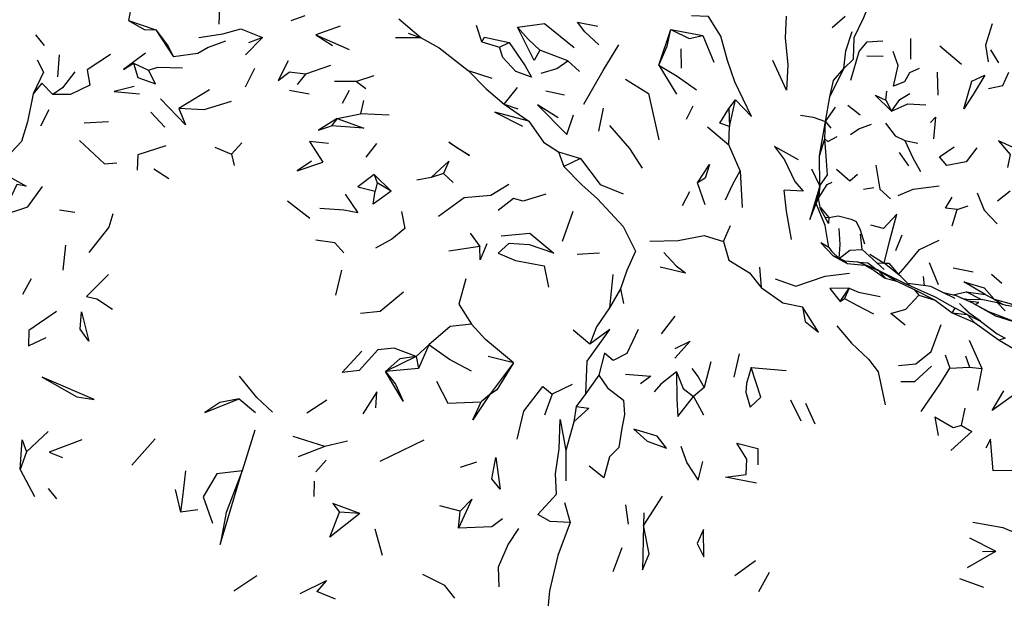
# Model space of a CAD drawing. Units: millimetres. Extents: x 104 to 1104, y 146 to 968.
# Drawn here: x 859 to 943, y 769 to 818 of the extents above; entities that cross this region are included whole.
import ezdxf

# ---------------------------------------------------------------- set-up
doc = ezdxf.new("R2010")
doc.units = ezdxf.units.MM
doc.layers.add('RUBINETTOS', color=2, linetype='Continuous')

msp = doc.modelspace()

# ---------------------------------------------------------------- linework, layer by layer
at = {"layer": 'RUBINETTOS'}
for p, q in [((868.927, 818.915), (868.66, 817.573)), ((868.66, 817.573), (870.986, 816.761)), ((883.565, 817.945), (882.384, 817.545)), ((891.503, 817.694), (893.407, 816.104)), ((928.142, 816.967), (929.241, 817.918)), ((860.801, 816.354), (861.546, 815.443)), ((870.986, 816.761), (872.469, 814.503)), ((886.565, 817.091), (884.514, 816.364)), ((884.514, 816.364), (887.305, 815.102)), ((884.514, 816.364), (885.904, 815.444)), ((892.294, 816.483), (893.407, 816.104)), ((898.539, 815.747), (898.069, 817.148)), ((913.476, 813.776), (914.511, 816.81)), ((914.511, 816.81), (917.216, 816.283)), ((879.982, 816.12), (878.557, 814.655)), ((879.982, 816.12), (878.811, 815.681)), ((893.407, 816.104), (891.227, 816.106)), ((898.539, 815.747), (900.03, 815.3)), ((900.03, 815.3), (900.838, 815.71)), ((917.216, 816.283), (918.128, 814.05)), ((934.767, 816.049), (934.752, 814.296)), ((905.807, 814.147), (903.423, 815.055)), ((915.411, 813.54), (915.365, 815.163)), ((937.241, 815.432), (939.065, 813.881)), ((942.221, 813.992), (941.558, 815.07)), ((862.812, 814.65), (862.673, 812.798)), ((869.079, 813.965), (870.36, 813.358)), ((906.79, 813.263), (905.807, 814.147)), ((931.067, 814.573), (932.458, 814.561)), ((879.316, 813.498), (878.532, 811.933)), ((883.636, 813.019), (882.247, 813.192)), ((883.636, 813.019), (882.915, 812.158)), ((885.728, 813.753), (883.636, 813.019)), ((897.381, 813.335), (899.378, 812.692)), ((913.476, 813.776), (914.971, 811.338)), ((927.944, 811.097), (929.12, 813.51)), ((937.085, 811.26), (937.042, 813.201)), ((887.928, 812.392), (886.07, 812.404)), ((889.405, 812.875), (887.928, 812.392)), ((887.928, 812.392), (888.723, 811.819)), ((875.508, 811.7), (872.911, 810.134)), ((883.934, 811.338), (882.272, 811.649)), ((887.317, 811.654), (886.739, 810.558)), ((900.406, 810.487), (901.53, 811.908)), ((903.932, 811.614), (905.53, 811.272)), ((932.66, 810.813), (932.765, 811.583)), ((888.534, 810.788), (888.272, 809.684)), ((919.403, 810.134), (919.974, 810.861)), ((919.464, 808.599), (919.974, 810.861)), ((927.577, 809.03), (927.944, 811.097)), ((932.66, 810.813), (933.149, 809.908)), ((861.931, 810.017), (861.243, 808.623)), ((870.561, 809.807), (871.736, 808.557)), ((886.31, 809.284), (888.272, 809.684)), ((890.691, 809.56), (888.272, 809.684)), ((900.406, 810.487), (901.58, 810.096)), ((900.406, 810.487), (902.49, 809.058)), ((908.412, 808.206), (908.814, 810.141)), ((915.828, 809.224), (916.38, 810.359)), ((919.403, 810.134), (919.464, 808.599)), ((927.577, 809.03), (928.426, 810.226)), ((929.457, 810.409), (930.513, 809.595)), ((866.976, 808.986), (864.93, 808.894)), ((886.31, 809.284), (885.812, 808.656)), ((905.708, 807.931), (906.264, 809.575)), ((927.054, 806.116), (927.577, 809.03)), ((927.523, 807.56), (927.577, 809.03)), ((927.577, 809.03), (928.03, 808.468)), ((917.603, 808.575), (919.418, 807.059)), ((919.418, 807.059), (919.464, 808.599)), ((878.233, 807.223), (877.376, 806.251)), ((927.054, 806.116), (927.523, 807.56)), ((934.272, 807.405), (935.367, 807.182)), ((875.974, 806.862), (877.376, 806.251)), ((889.615, 807.157), (888.736, 806.004)), ((905.012, 806.451), (906.871, 805.894)), ((905.012, 806.451), (905.471, 805.215)), ((920.375, 804.858), (919.418, 807.059)), ((933.81, 806.405), (934.581, 805.27)), ((877.376, 806.251), (877.599, 805.305)), ((906.871, 805.894), (905.471, 805.215)), ((927.082, 803.588), (927.054, 806.116)), ((872.076, 804.16), (870.795, 804.999)), ((920.375, 804.858), (920.539, 801.747)), ((927.082, 803.588), (926.409, 804.978)), ((889.428, 804.528), (890.863, 803.144)), ((889.428, 804.528), (889.694, 803.842)), ((894.243, 804.29), (893.049, 804.054)), ((895.282, 804.628), (894.243, 804.29)), ((896.101, 803.877), (895.282, 804.628)), ((889.694, 803.842), (889.511, 803.125)), ((890.863, 803.144), (889.694, 803.842)), ((915.483, 801.916), (916.102, 803.11)), ((917.41, 801.976), (916.746, 803.848)), ((926.785, 802.079), (927.082, 803.588)), ((927.082, 803.588), (926.969, 802.537)), ((930.784, 803.293), (931.669, 803.454)), ((942.104, 802.302), (943.168, 803.151)), ((882.099, 802.319), (883.992, 800.835)), ((926.785, 802.079), (926.969, 802.537)), ((927.163, 801.645), (926.969, 802.537)), ((862.831, 801.565), (864.124, 801.362)), ((886.861, 801.512), (884.851, 801.675)), ((906.207, 801.401), (905.314, 798.886)), ((927.142, 801.74), (927.856, 800.897)), ((927.83, 800.39), (927.163, 801.645)), ((938.278, 800.187), (938.71, 801.57)), ((938.71, 801.57), (939.633, 801.895)), ((927.548, 800.92), (927.856, 800.897)), ((927.856, 800.897), (927.83, 800.39)), ((918.955, 798.872), (919.543, 800.219)), ((897.535, 799.574), (898.359, 798.443)), ((930.687, 798.199), (930.523, 799.495)), ((933.515, 798.106), (934.051, 799.433)), ((863.357, 798.576), (863.109, 796.455)), ((898.359, 798.443), (895.748, 798.047)), ((932.521, 796.501), (930.687, 798.199)), ((908.464, 797.88), (906.597, 797.771)), ((928.213, 797.67), (929.417, 797.017)), ((929.176, 797.243), (928.213, 797.67)), ((928.723, 797.444), (928.727, 797.445)), ((931.314, 797.79), (932.545, 797.031)), ((886.67, 796.448), (886.151, 794.342)), ((913.602, 796.729), (915.729, 796.229)), ((922.005, 796.698), (922.151, 794.997)), ((929.417, 797.017), (930.885, 796.863)), ((932.03, 796.437), (930.29, 797.144)), ((930.885, 796.863), (932.03, 796.437)), ((931.892, 797.083), (932.545, 797.031)), ((932.03, 796.437), (932.608, 795.785)), ((932.03, 796.437), (933.597, 795.52)), ((932.03, 796.437), (933.545, 795.686)), ((936.328, 797.109), (937.106, 795.249)), ((938.363, 796.652), (940.056, 796.317)), ((860.441, 795.715), (859.698, 794.39)), ((909.596, 796.093), (909.313, 793.271)), ((932.608, 795.785), (933.597, 795.52)), ((934.34, 795.29), (933.545, 795.686)), ((935.933, 795.133), (935.858, 795.924)), ((941.595, 796.097), (942.48, 795.342)), ((910.249, 794.882), (909.313, 793.271)), ((910.249, 794.882), (910.501, 793.642)), ((928.826, 793.789), (929.569, 794.921)), ((929.569, 794.921), (929.18, 794.06)), ((933.597, 795.52), (935.065, 794.824)), ((936.987, 794.114), (934.34, 795.29)), ((934.725, 795.119), (934.54, 795.316)), ((935.065, 794.824), (935.471, 794.323)), ((935.065, 794.824), (936.852, 793.914)), ((865.985, 794.037), (867.319, 793.141)), ((928.826, 793.789), (929.18, 794.06)), ((935.471, 794.323), (936.852, 793.914)), ((936.852, 793.914), (938.279, 792.829)), ((936.987, 794.114), (938.523, 793.232)), ((938.364, 794.371), (939.464, 794.603)), ((940.74, 793.956), (939.464, 794.603)), ((939.464, 794.603), (941.07, 794.387)), ((941.07, 794.387), (941.831, 793.984)), ((941.831, 793.984), (942.537, 793.561)), ((938.279, 792.829), (938.523, 793.232)), ((939.534, 792.699), (938.523, 793.232)), ((913.716, 791.056), (914.877, 792.555)), ((938.279, 792.829), (940.164, 792.036)), ((938.279, 792.829), (939.534, 792.699)), ((940.164, 792.036), (939.534, 792.699)), ((940.686, 792.144), (939.692, 792.836)), ((940.164, 792.036), (942.247, 790.521)), ((907.656, 790.195), (906.255, 791.365)), ((894.046, 790.141), (892.977, 789.15)), ((894.046, 790.141), (893.18, 788.138)), ((939.706, 790.524), (940.789, 788.138)), ((942.247, 790.521), (944.224, 789.361)), ((892.977, 789.15), (890.397, 787.88)), ((892.977, 789.15), (893.18, 788.138)), ((901.214, 788.62), (899.052, 789.156)), ((920.273, 789.372), (919.823, 787.405)), ((937.692, 789.279), (938.091, 788.156)), ((939.416, 789.215), (939.747, 788.248)), ((893.18, 788.138), (890.397, 787.88)), ((901.214, 788.62), (899.182, 785.893)), ((917.885, 788.701), (917.331, 786.538)), ((921.287, 788.208), (924.251, 787.976)), ((938.091, 788.156), (939.747, 788.248)), ((939.747, 788.248), (940.789, 788.138)), ((940.789, 788.138), (940.411, 786.266)), ((908.428, 787.574), (907.312, 786.027)), ((906.176, 786.772), (904.471, 785.965)), ((917.331, 786.538), (916.41, 785.765)), ((878.031, 785.558), (879.406, 784.408)), ((899.182, 785.893), (898.47, 785.326)), ((904.471, 785.965), (903.818, 784.172)), ((907.312, 786.027), (906.506, 784.917)), ((916.41, 785.765), (917.267, 784.218)), ((885.42, 785.452), (883.728, 784.347)), ((906.506, 784.917), (906.312, 783.623)), ((924.621, 785.492), (925.492, 783.71)), ((925.885, 785.198), (926.67, 783.465)), ((939.055, 783.312), (939.368, 784.781)), ((906.312, 783.623), (905.62, 781.185)), ((861.88, 782.791), (860.053, 781.071)), ((879.352, 782.913), (878.271, 779.472)), ((885.255, 781.549), (882.593, 782.381)), ((870.929, 782.182), (868.955, 779.955)), ((885.255, 781.549), (883.018, 780.648)), ((887.186, 782), (885.255, 781.549)), ((893.615, 782.072), (889.905, 780.273)), ((860.053, 781.071), (859.522, 779.596)), ((905.62, 781.185), (905.619, 778.618)), ((885.377, 780.39), (884.511, 779.38)), ((898.077, 780.216), (896.705, 779.752)), ((859.522, 779.596), (860.717, 777.301)), ((884.36, 778.592), (884.323, 777.299)), ((861.879, 777.99), (862.586, 777.1)), ((872.6, 777.902), (873.073, 775.992)), ((913.767, 777.333), (912.191, 774.88)), ((896.691, 776.063), (894.991, 776.514)), ((905.513, 776.8), (905.997, 775.118)), ((910.668, 776.615), (910.898, 774.979)), ((874.517, 776.169), (873.073, 775.992)), ((888.228, 775.877), (886.493, 775.994)), ((896.57, 774.625), (896.691, 776.063)), ((912.221, 775.924), (912.191, 774.88)), ((890.139, 772.306), (889.515, 774.541)), ((939.747, 773.806), (941.981, 772.692)), ((910.355, 772.977), (909.605, 770.927)), ((939.578, 771.316), (941.981, 772.692)), ((940.842, 772.646), (941.981, 772.692)), ((919.902, 770.636), (921.665, 771.884)), ((879.513, 770.585), (877.579, 769.305)), ((922.801, 770.878), (921.924, 769.248)), ((938.907, 770.361), (940.921, 769.625)), ((886.16, 768.63), (884.593, 769.276))]:
    msp.add_line(p, q, dxfattribs=at)
at = {"layer": 'RUBINETTOS', "flags": 128}
for points in [[(929.12, 813.51), (929.931, 814.303), (929.998, 816.127), (930.822, 817.819), (931.5, 819.501), (931.732, 820.865)], [(873.298, 819.797), (875.084, 819.067), (876.351, 818.76), (876.292, 817.26)], [(868.66, 817.573), (869.988, 816.793), (870.986, 816.761)], [(901.53, 817.001), (903.821, 817.324), (906.342, 815.268)], [(908.404, 815.512), (907.23, 816.615), (906.606, 817.421), (908.324, 817.08)], [(919.974, 810.861), (921.322, 809.446), (919.904, 812.367), (919.306, 814.173), (918.718, 816.233), (917.699, 817.89), (916.262, 817.972)], [(924.251, 817.924), (924.156, 816.105), (924.401, 813.814), (924.292, 811.664), (923.134, 814.177)], [(941.659, 817.285), (941.106, 815.482), (941.317, 814.077)], [(870.986, 816.761), (872.023, 815.407), (872.469, 814.503)], [(874.625, 816.114), (876.646, 816.45), (878.153, 816.852), (879.982, 816.12)], [(903.423, 815.055), (902.939, 814.189), (901.53, 817.001)], [(901.53, 817.001), (902.438, 815.989), (903.423, 815.055)], [(913.476, 813.776), (914.197, 815.393), (914.511, 816.81)], [(914.511, 816.81), (916.045, 816.037), (917.216, 816.283)], [(929.12, 813.51), (929.307, 815.006), (929.815, 816.645)], [(876.857, 815.813), (875.404, 815.268), (874.52, 814.779), (872.469, 814.503)], [(893.407, 816.104), (894.92, 815.256), (897.381, 813.335)], [(898.539, 815.747), (898.763, 816.149), (900.838, 815.71)], [(900.838, 815.71), (902.198, 813.744), (902.725, 812.773), (901.391, 813.241), (900.292, 814.428), (900.03, 815.3)], [(907.148, 810.489), (908.795, 813.337), (910.099, 815.507)], [(929.723, 812.505), (930.41, 814.953), (931.096, 815.75), (932.421, 815.854)], [(867.143, 814.697), (865.185, 813.403), (865.403, 812.102), (863.762, 811.296), (862.278, 811.307)], [(870.112, 814.791), (868.235, 813.427), (869.079, 813.965)], [(935.484, 813.506), (934.666, 813.146), (934.259, 812.364), (933.325, 811.999), (933.726, 813.764), (933.284, 814.929)], [(860.944, 814.232), (861.485, 813.207), (860.6, 811.355)], [(869.079, 813.965), (869.451, 812.744), (870.948, 812.216), (870.36, 813.358)], [(882.17, 814.166), (881.319, 812.489), (882.247, 813.192)], [(903.549, 813.118), (904.879, 813.518), (905.807, 814.147)], [(864.135, 813.236), (863.103, 811.859), (862.278, 811.307)], [(870.36, 813.358), (871.133, 813.63), (873.237, 813.561)], [(897.381, 813.335), (898.886, 811.776), (900.406, 810.487)], [(913.476, 813.776), (915.029, 812.843), (916.668, 811.703)], [(927.944, 811.097), (928.239, 812.476), (929.12, 813.51)], [(941.34, 811.803), (942.551, 812.053), (943.06, 813.182)], [(862.278, 811.307), (861.346, 812.265), (860.6, 811.355)], [(910.665, 812.61), (912.623, 811.398), (913.502, 807.462)], [(939.252, 810.083), (939.929, 812.427), (941.035, 812.948), (940.055, 811.298), (939.252, 810.083)], [(860.6, 811.355), (860.143, 808.987), (859.629, 807.323), (858.26, 805.905), (858.157, 804.608)], [(869.139, 811.987), (867.444, 811.567), (869.598, 811.363)], [(933.149, 809.908), (933.869, 810.881), (934.705, 811.403)], [(872.911, 810.134), (873.482, 808.735), (871.382, 810.937)], [(877.334, 810.704), (875.036, 810.018), (872.911, 810.134)], [(933.149, 809.908), (931.786, 811.248), (932.66, 810.813)], [(933.149, 809.908), (934.535, 810.513), (936.055, 810.419)], [(902.49, 809.058), (899.62, 809.811), (901.973, 808.622)], [(904.994, 809.327), (903.227, 810.44), (905.708, 807.931)], [(919.464, 808.599), (918.652, 808.87), (919.403, 810.134)], [(886.31, 809.284), (884.713, 808.299), (885.812, 808.656)], [(886.31, 809.284), (888.557, 808.464), (885.812, 808.656)], [(902.49, 809.058), (903.752, 807.286), (905.012, 806.451)], [(925.474, 809.571), (926.546, 809.387), (927.577, 809.03)], [(932.64, 808.885), (933.467, 807.804), (934.272, 807.405)], [(936.459, 808.93), (936.861, 809.402), (936.698, 807.568)], [(912.122, 805.08), (911.034, 806.734), (909.345, 808.678)], [(929.677, 807.911), (930.386, 808.401), (931.451, 808.794)], [(864.54, 807.42), (866.629, 805.444), (867.688, 805.523)], [(885.567, 807.148), (883.969, 807.338), (885.086, 805.588)], [(895.753, 807.273), (897.481, 806.156), (896.416, 806.807), (895.753, 807.273)], [(927.082, 803.588), (927.736, 804.503), (927.625, 806.083), (927.523, 807.56)], [(927.523, 807.56), (927.761, 807.329), (928.559, 807.748)], [(934.272, 807.405), (934.965, 805.957), (935.614, 804.788)], [(943.755, 806.692), (942.207, 807.381), (943.178, 806.222), (942.963, 805.139)], [(871.833, 806.978), (869.455, 806.216), (869.406, 804.902)], [(925.291, 805.776), (923.27, 806.915), (924.104, 805.767), (924.971, 803.941), (925.685, 803.118), (924.085, 803.21)], [(940.378, 806.802), (939.472, 805.608), (937.815, 805.294), (937.218, 806.02), (938.442, 806.893)], [(884.129, 805.671), (882.911, 804.858), (885.086, 805.588)], [(894.243, 804.29), (895.738, 805.672), (895.282, 804.628)], [(906.871, 805.894), (908.533, 803.7), (910.486, 802.893)], [(905.471, 805.215), (906.979, 803.662), (908.318, 802.483), (910.484, 800.134), (911.51, 798.06), (910.796, 796.434), (910.249, 794.882)], [(916.746, 803.848), (917.779, 805.397), (917.402, 804.218), (916.746, 803.848)], [(919.127, 802.406), (919.736, 803.727), (920.375, 804.858)], [(928.492, 804.995), (929.628, 804.006), (930.282, 804.563)], [(931.824, 805.316), (932.153, 803.311), (933.063, 802.496)], [(858.157, 804.608), (860.01, 803.55), (859.228, 803.693)], [(889.428, 804.528), (888.053, 803.486), (889.511, 803.125)], [(926.969, 802.537), (927.723, 803.692), (928.136, 803.905)], [(859.228, 803.693), (858.758, 802.683), (857.847, 801.042), (860.169, 801.806), (861.402, 803.523)], [(890.863, 803.144), (889.343, 802.036), (889.511, 803.125)], [(900.808, 803.689), (899.288, 802.757), (897.035, 802.575), (894.859, 800.999)], [(924.692, 799.056), (924.271, 801.427), (924.085, 803.21)], [(927.082, 803.588), (926.251, 800.739), (926.785, 802.079)], [(933.715, 802.777), (934.991, 803.296), (937.19, 803.586)], [(886.97, 802.879), (888.036, 801.289), (886.861, 801.512)], [(903.935, 802.868), (902.029, 802.277), (901.192, 802.498), (899.922, 801.489)], [(938.71, 801.57), (937.705, 801.684), (938.278, 802.611)], [(940.395, 802.985), (940.996, 801.522), (942.096, 800.38)], [(891.738, 801.397), (892.012, 799.963), (890.93, 799.061), (889.53, 798.312)], [(927.868, 798.376), (927.544, 800.235), (926.785, 802.079)], [(867.352, 801.22), (867.01, 800.08), (865.322, 797.955)], [(927.856, 800.897), (928.633, 801.043), (929.75, 800.754), (930.161, 800.567), (930.504, 799.863), (930.869, 798.672)], [(932.545, 797.031), (932.975, 798.876), (933.615, 801.185), (932.473, 799.97), (931.396, 800.241)], [(928.727, 797.445), (928.808, 798.62), (928.718, 799.984)], [(886.855, 797.905), (886.1, 798.748), (884.513, 798.974)], [(900.157, 799.356), (902.576, 799.568), (904.615, 797.886), (902.55, 798.579), (900.809, 798.705)], [(912.723, 798.906), (915.119, 798.972), (917.328, 799.388), (918.955, 798.872)], [(918.955, 798.872), (919.395, 797.285), (921.157, 796.224), (922.151, 794.997)], [(933.742, 796.072), (934.343, 796.764), (935.507, 798.186), (937.18, 798.994)], [(898.96, 798.685), (898.39, 797.312), (898.359, 798.443)], [(900.809, 798.705), (899.923, 797.899), (901.37, 797.277), (903.788, 796.822), (904.171, 795.023)], [(927.868, 798.376), (927.184, 798.774), (928.213, 797.67)], [(927.868, 798.376), (928.096, 798.021), (928.727, 797.445)], [(928.727, 797.445), (929.639, 798.138), (930.687, 798.199)], [(913.907, 797.934), (914.949, 796.809), (915.729, 796.229)], [(929.417, 797.017), (929.176, 797.243), (930.29, 797.144)], [(930.369, 797.112), (931.166, 797.062), (931.967, 796.462)], [(930.885, 796.863), (931.697, 796.42), (932.608, 795.785)], [(932.545, 797.031), (932.934, 797.033), (933.737, 796.077)], [(937.478, 794.572), (936.484, 795.06), (934.54, 795.316), (933.953, 795.903), (932.545, 797.031)], [(866.966, 796.081), (865.107, 794.218), (865.985, 794.037)], [(897.169, 795.722), (896.597, 793.567), (897.657, 791.87)], [(923.314, 795.716), (925.058, 795.087), (927.55, 795.934), (929.609, 796.196)], [(922.151, 794.997), (923.97, 793.687), (925.636, 793.36)], [(929.569, 794.921), (927.942, 794.911), (928.826, 793.789)], [(929.569, 794.921), (930.375, 794.596), (932.187, 794.224)], [(941.07, 794.387), (939.267, 795.47), (940.971, 794.959), (941.831, 793.984)], [(891.898, 794.578), (889.936, 792.965), (888.274, 792.79)], [(929.18, 794.06), (930.229, 793.483), (931.639, 792.769)], [(934.311, 791.801), (933.083, 792.796), (934.377, 793.145), (935.471, 794.323)], [(938.529, 794.056), (937.432, 794.583), (938.508, 794.339)], [(945.316, 791.384), (943.947, 791.941), (941.969, 792.561), (939.978, 793.674), (938.508, 794.339)], [(939.057, 794.09), (939.532, 793.993), (940.74, 793.956)], [(942.753, 793.02), (942.114, 793.686), (940.74, 793.956)], [(941.831, 793.984), (943.255, 793.589), (943.532, 793.36)], [(909.313, 793.271), (908.232, 791.657), (907.656, 790.195)], [(925.636, 793.36), (925.864, 792.111), (926.99, 791.193), (925.636, 793.36)], [(939.692, 792.836), (938.89, 793.62), (939.736, 792.805)], [(940.22, 793.538), (940.539, 793.72), (939.627, 793.833)], [(943.947, 791.941), (941.392, 792.921), (940.228, 793.534)], [(950.061, 790.744), (948.74, 791.288), (947.431, 791.746), (946.42, 792.428), (945.055, 793.117), (942.852, 793.468), (942.114, 793.686)], [(862.594, 792.941), (860.238, 791.349), (860.212, 790.05), (861.709, 790.761)], [(864.689, 792.921), (865.303, 790.439), (864.592, 791.471), (864.689, 792.921)], [(939.534, 792.699), (940.686, 792.144), (942.094, 791.059), (942.754, 790.698), (942.247, 790.521)], [(897.657, 791.87), (895.853, 791.678), (894.046, 790.141)], [(901.214, 788.62), (898.853, 790.592), (897.657, 791.87)], [(907.312, 786.027), (907.444, 788.76), (909.356, 791.432), (907.656, 790.195)], [(911.755, 791.419), (910.792, 789.404), (909.626, 788.813), (908.91, 789.422), (908.428, 787.574)], [(928.531, 791.737), (929.76, 790.287), (931.22, 788.911), (932.028, 787.837), (932.626, 785.06)], [(933.75, 788.373), (935.214, 788.534), (936.505, 789.568), (937.343, 791.85)], [(892.977, 789.15), (891.132, 789.843), (889.75, 789.702), (888.149, 787.96), (886.716, 787.8), (888.392, 789.585)], [(897.654, 787.915), (895.789, 788.892), (894.046, 790.141)], [(914.865, 789.811), (916.128, 790.454), (914.836, 789)], [(892.977, 789.15), (891.608, 788.962), (890.397, 787.88)], [(901.214, 788.62), (899.809, 786.336), (899.182, 785.893)], [(916.281, 788.119), (916.814, 787.433), (917.331, 786.538)], [(921.287, 788.208), (920.908, 786.863), (920.853, 786.123), (921.2, 784.864), (922.105, 785.709), (921.287, 788.208)], [(933.943, 787.034), (935.117, 787.019), (936.536, 788.334)], [(935.649, 784.509), (937.265, 786.845), (938.091, 788.156)], [(865.777, 785.518), (861.363, 787.399), (864.315, 785.726), (865.777, 785.518)], [(880.851, 784.434), (879.508, 785.67), (878.059, 787.492)], [(890.397, 787.88), (891.239, 786.8), (891.892, 785.356), (890.397, 787.88)], [(908.428, 787.574), (909.137, 786.509), (910.505, 785.461), (910.574, 784.247), (910.344, 782.917), (910.108, 781.446), (909.331, 780.656), (908.837, 778.874), (907.603, 779.882)], [(910.664, 787.653), (912.801, 787.488), (911.95, 786.849)], [(914.989, 787.859), (913.657, 786.819), (913.088, 786.155)], [(914.989, 787.859), (915.547, 786.438), (916.41, 785.765)], [(914.989, 787.859), (915.002, 785.55), (915.106, 784.073), (916.41, 785.765)], [(894.695, 787.048), (895.669, 785.21), (898.47, 785.326)], [(901.525, 782.165), (902.077, 784.536), (903.682, 786.6), (904.471, 785.965)], [(878.031, 785.558), (876.376, 785.259), (875.133, 784.422), (878.031, 785.558)], [(889.581, 784.82), (889.666, 786.148), (888.483, 784.292)], [(899.182, 785.893), (897.771, 783.781), (898.47, 785.326)], [(943.96, 786.257), (941.667, 784.594), (942.66, 786.235)], [(906.506, 784.917), (907.571, 784.784), (906.312, 783.623)], [(939.055, 783.312), (938.368, 783.101), (936.826, 784.01), (937.103, 782.466)], [(905.997, 775.118), (904.312, 775.189), (903.276, 775.793), (904.841, 777.512), (904.766, 779.222), (905.07, 781.351), (905.161, 783.816), (905.62, 781.185)], [(939.055, 783.312), (939.939, 782.815), (938.17, 781.192)], [(911.383, 783.012), (912.502, 781.98), (914.127, 781.387), (913.344, 782.42), (911.383, 783.012)], [(859.522, 779.596), (859.677, 782.097), (860.053, 781.071)], [(864.731, 782.091), (861.975, 781.067), (863.098, 780.612)], [(915.343, 781.558), (915.844, 780.145), (916.81, 778.699), (917.217, 780.279)], [(920.858, 779.166), (920.937, 780.452), (920.078, 781.808), (921.861, 781.38), (921.849, 779.977)], [(943.401, 779.498), (941.732, 779.469), (941.512, 782.168), (941.129, 781.393)], [(899.704, 780.6), (900.093, 777.915), (899.379, 778.809), (899.704, 780.6)], [(873.49, 779.481), (873.226, 777.27), (873.073, 775.992)], [(878.271, 779.472), (876.136, 779.22), (874.973, 777.282), (875.776, 775.057)], [(878.271, 779.472), (876.933, 775.968), (876.419, 773.249), (878.271, 779.472)], [(921.729, 778.446), (919.125, 778.944), (920.858, 779.166)], [(888.228, 775.877), (885.932, 776.701), (886.493, 775.994)], [(896.691, 776.063), (897.685, 777.073), (896.57, 774.625)], [(888.228, 775.877), (885.677, 773.861), (886.493, 775.994)], [(900.285, 775.428), (899.387, 774.742), (896.57, 774.625)], [(905.997, 775.118), (904.965, 772.31), (904.258, 769.343), (903.958, 766.335), (903.544, 767.965), (903.323, 765.513), (903.343, 763.555), (903.022, 761.715), (902.115, 758.277), (902.176, 756.083), (902.216, 754.161), (901.954, 752.747), (901.046, 751.747)], [(912.191, 774.88), (912.121, 771.103), (912.661, 772.447), (912.191, 774.88)], [(940.033, 775.145), (942.565, 774.682), (944.62, 773.822)], [(901.634, 774.59), (900.744, 773.288), (899.924, 771.341), (899.976, 769.68)], [(917.263, 774.509), (916.73, 773.343), (917.295, 772.206), (917.263, 774.509)], [(896.249, 768.696), (895.416, 769.768), (893.536, 770.707)], [(883.18, 769.105), (885.407, 770.207), (884.593, 769.276)]]:
    msp.add_lwpolyline(points, dxfattribs=at)

doc.saveas('drawing.dxf')
